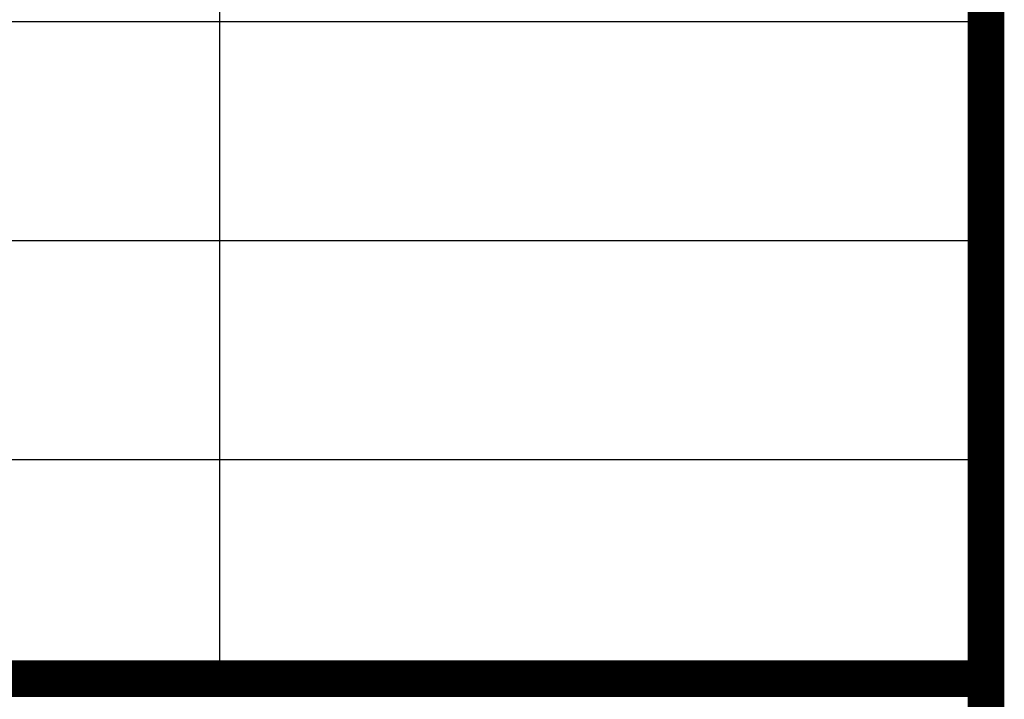
# Model space of a CAD drawing. Units: millimetres. Extents: x -573688 to 5289099, y 327802 to 1282537.
# Drawn here: x -192484 to -189786, y 344345 to 346207 of the extents above; entities that cross this region are included whole.
import ezdxf
from ezdxf.enums import TextEntityAlignment as Align

# ---------------------------------------------------------------- set-up
doc = ezdxf.new("R2010")
doc.units = ezdxf.units.MM
doc.header["$LTSCALE"] = 1000
doc.layers.add('GGSignatureLayer', color=7, linetype='Continuous')
doc.styles.add('长仿宋', font='txt', dxfattribs={"width": 0.7, "height": 4.6})

# ---------------------------------------------------------------- blocks, each defined once
blk = doc.blocks.new('三院标准图框_A1+1.25l_横式')
for p, q in [((1882, 10), (1882, 276)), ((1882, 10), (1882, 270)), ((1882, 10), (1882, 270)), ((1861, 130), (1861, 190)), ((1822, 148), (1882, 148)), ((1822, 142), (1882, 142)), ((1822, 136), (1882, 136))]:
    blk.add_line(p, q)
at = {"const_width": 1}
blk.add_lwpolyline([(133.5, 10), (133.5, 584), (1882, 584), (1882, 10)], close=True, dxfattribs=at)
blk.add_lwpolyline([(1882, 130), (1822, 130)], dxfattribs=at)
at = {"style": '长仿宋'}
for tag, height, width, p in [('二维码位置', 3, 0.9, (1832.491, 287.421)), ('顾客', 2.6, 0.9, (1860.873, 268.512)), ('项目', 2.6, 0.9, (1860.873, 255.001)), ('图名', 3, 0.9, (1860.873, 240.513)), ('图号', 3, 0.9, (1860.873, 226.843)), ('版本号', 3, 0.9, (1848.065, 212.012)), ('比例', 3, 0.9, (1874.499, 211.555)), ('图别', 3, 0.9, (1847.714, 197.847)), ('日期', 3, 0.9, (1874.229, 197.967)), ('批准', 2.5, 1.1, (1850.456, 186.534)), ('项目负责', 2.5, 1.1, (1850.564, 180.793)), ('项目执行负责', 2.5, 1.1, (1850.679, 174.849)), ('审定', 2.5, 1.1, (1850.467, 168.963)), ('专业负责', 2.5, 1.1, (1850.443, 162.783)), ('专业执行负责', 2.5, 0.75, (1850.439, 156.808)), ('审核', 2.5, 1.1, (1850.461, 150.687)), ('校对', 2.5, 1.1, (1850.459, 144.851)), ('设计', 2.5, 1.1, (1850.351, 138.746)), ('制图', 2.5, 1.1, (1850.525, 133.044))]:
    blk.add_attdef(tag, text='', height=height, dxfattribs=dict(at, width=width)).set_placement(p, align=Align.MIDDLE_CENTER)
at = {"style": '长仿宋', "width": 1.1, "flags": 1}
for tag, p in [('批准签名位置', (1871.668, 186.627)), ('项目负责签名位置', (1871.725, 180.567)), ('项目执行负责签名位置', (1871.537, 174.848)), ('审定签名位置', (1873.205, 168.399)), ('专业负责签名位置', (1871.686, 162.837)), ('专业执行负责签名位置', (1871.592, 157.075)), ('审核签名位置', (1871.386, 150.852)), ('校对签名位置', (1871.427, 144.719)), ('设计签名位置', (1871.261, 138.677)), ('制图签名位置', (1871.303, 133.118))]:
    blk.add_attdef(tag, text='', height=2.5, dxfattribs=at).set_placement(p, align=Align.MIDDLE_CENTER)

msp = doc.modelspace()

# ---------------------------------------------------------------- block references
at = {"layer": 'GGSignatureLayer', "xscale": 100, "yscale": 100, "zscale": 100}
msp.add_blockref('三院标准图框_A1+1.25l_横式', (-378035.7, 331401.9), dxfattribs=at)

doc.saveas('drawing.dxf')
